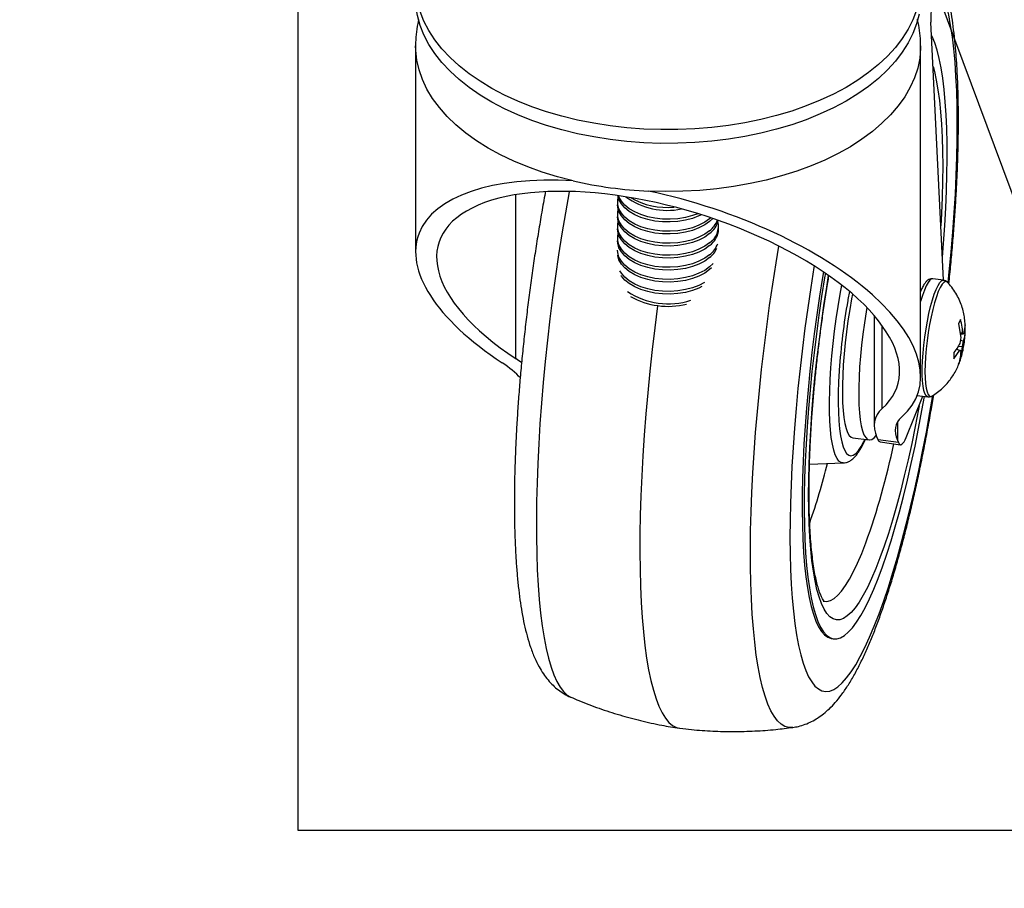
# Model space of a CAD drawing. Extents: x 5 to 292, y 5 to 205.
# Drawn here: x 101 to 105, y 63 to 67 of the extents above; entities that cross this region are included whole.
import ezdxf

# ---------------------------------------------------------------- set-up
doc = ezdxf.new("R2010")
doc.units = 0
doc.linetypes.add('PHANTOM', pattern=[12.7, 6.35, -1.27, 1.27, -1.27, 1.27, -1.27])
doc.layers.get('0').update_dxf_attribs({"linetype": 'CONTINUOUS'})
doc.dimstyles.new('SLDDIMSTYLE2', dxfattribs={"dimtxt": 0.18, "dimasz": 3, "dimexe": 0, "dimexo": 0.0625, "dimgap": 0, "dimtad": 0, "dimtih": 1, "dimtoh": 1, "dimdec": 0, "dimrnd": 1e-09, "dimzin": 0, "dimtxsty": 'STANDARD', "dimblk1": 'NONE', "dimblk2": 'NONE', "dimsah": 1, "dimcen": 0.09, "dimazin": 3, "dimtfac": 3, "dimtdec": 0, "dimtofl": 0, "dimtmove": 0, "dimatfit": 3, "dimtolj": 1, "dimtzin": 0})

# ---------------------------------------------------------------- blocks, each defined once
blk = doc.blocks.new('_NONE')

msp = doc.modelspace()

# ---------------------------------------------------------------- linework, layer by layer
at = {"color": 7, "linetype": 'CONTINUOUS'}
for p, q in [((101.709, 63.2862), (101.709, 73.3951)), ((104.4467, 65.622), (104.3928, 66.7176)), ((102.2065, 66.617), (102.2065, 65.742)), ((104.3494, 65.2129), (104.3494, 66.617)), ((103.0637, 65.9534), (103.0637, 65.9417)), ((103.0637, 65.9024), (103.0637, 65.8907)), ((103.0637, 65.8513), (103.0637, 65.8397)), ((103.4922, 65.8397), (103.4922, 65.8513)), ((103.0637, 65.8003), (103.0637, 65.7886)), ((104.4471, 65.6219), (104.4009, 65.6282)), ((104.1524, 65.4719), (104.1524, 65.0055)), ((104.518, 65.4559), (104.5105, 65.4375)), ((104.5105, 65.4375), (104.5195, 65.3783)), ((104.5385, 65.4332), (104.5318, 65.3939)), ((104.5385, 65.4065), (104.5385, 65.4332)), ((104.5165, 65.3983), (104.5277, 65.3984)), ((104.5172, 65.3934), (104.5318, 65.3939)), ((104.5318, 65.3939), (104.5277, 65.3984)), ((104.5093, 65.3419), (104.5277, 65.3401)), ((104.5195, 65.3783), (104.5154, 65.3537)), ((104.5177, 65.3679), (104.5318, 65.3647)), ((104.518, 65.2834), (104.5277, 65.3401)), ((104.5277, 65.3401), (104.5318, 65.3647)), ((104.49, 65.2878), (104.5154, 65.3246)), ((104.49, 65.3145), (104.49, 65.2878)), ((104.5008, 65.3291), (104.5154, 65.3246)), ((104.5154, 65.3246), (104.5195, 65.32)), ((104.5105, 65.2651), (104.518, 65.2834)), ((104.5148, 65.284), (104.518, 65.2834)), ((104.2882, 64.955), (104.3594, 65.1293)), ((104.3344, 65.1326), (104.3797, 65.1265)), ((104.0613, 64.9536), (104.1308, 64.9441)), ((104.1687, 64.9445), (104.1643, 64.9544)), ((104.2556, 64.9327), (104.1687, 64.9445)), ((104.1772, 64.9357), (104.2641, 64.9238)), ((104.2512, 64.9426), (104.2556, 64.9327)), ((103.878, 64.8416), (104.0205, 64.8462)), ((103.9717, 64.1007), (103.9804, 64.0995)), ((105.0002, 63.2862), (101.709, 63.2862))]:
    msp.add_line(p, q, dxfattribs=at)
at = {"color": 7, "linetype": 'PHANTOM'}
msp.add_line((105.8033, 63.1204), (104.3644, 66.995), dxfattribs=at)
at = {"color": 8, "linetype": 'CONTINUOUS'}
for p, q in [((102.6326, 65.2886), (102.6326, 65.985)), ((104.186, 65.0772), (104.186, 65.4292)), ((104.2512, 65.0197), (104.2512, 64.9426))]:
    msp.add_line(p, q, dxfattribs=at)
at = {"color": 8, "linetype": 'CONTINUOUS', "flags": 128}
for points in [[(104.4662, 65.6107), (104.4711, 65.6581), (104.4791, 65.7425), (104.486, 65.826), (104.4919, 65.9081), (104.4967, 65.9887), (104.5004, 66.0674), (104.5031, 66.1441), (104.5046, 66.2184), (104.505, 66.2902), (104.5042, 66.3593), (104.5024, 66.4254), (104.4994, 66.4882), (104.4954, 66.5477), (104.4902, 66.6036), (104.484, 66.6557), (104.4768, 66.7039), (104.4685, 66.7481), (104.4592, 66.788), (104.4489, 66.8236), (104.4377, 66.8548), (104.4256, 66.8814), (104.4126, 66.9034), (104.4108, 66.9061)], [(102.875, 66.0439), (102.8085, 66.061), (102.7441, 66.0807), (102.6823, 66.1029), (102.6232, 66.1274), (102.5671, 66.1542), (102.5143, 66.1832), (102.465, 66.2141), (102.4195, 66.2469), (102.3779, 66.2814), (102.3405, 66.3175), (102.3075, 66.3549), (102.2789, 66.3936), (102.2549, 66.4333), (102.2356, 66.4738), (102.2212, 66.515), (102.2116, 66.5567), (102.207, 66.5986), (102.2065, 66.6172)], [(104.3494, 66.6169), (104.3492, 66.6065), (104.3455, 66.5646), (104.3369, 66.5228), (104.3234, 66.4815), (104.305, 66.4409), (104.2819, 66.401), (104.2542, 66.3621), (104.2219, 66.3244), (104.1853, 66.2881), (104.1446, 66.2533), (104.0998, 66.2202), (104.0512, 66.1888), (103.999, 66.1595), (103.9435, 66.1323), (103.885, 66.1073), (103.8236, 66.0847), (103.7597, 66.0645), (103.6936, 66.0469), (103.6256, 66.032), (103.556, 66.0197), (103.485, 66.0102), (103.4132, 66.0034), (103.3407, 65.9996), (103.2679, 65.9985), (103.1952, 66.0003)], [(104.4021, 66.5287), (104.4077, 66.508), (104.4158, 66.4714), (104.4229, 66.4305), (104.429, 66.3856), (104.434, 66.3368), (104.4379, 66.2844), (104.4408, 66.2285), (104.4425, 66.1694), (104.4431, 66.1073), (104.4426, 66.0424), (104.4409, 65.9751), (104.4381, 65.9055), (104.4354, 65.8527)], [(102.8586, 65.9987), (102.8582, 65.9968), (102.8426, 65.9086), (102.8277, 65.8194), (102.8136, 65.7294), (102.8004, 65.6389), (102.788, 65.5482), (102.7766, 65.4575), (102.7662, 65.367), (102.7567, 65.2771), (102.7482, 65.1879), (102.7408, 65.0998), (102.7344, 65.013), (102.7291, 64.9276), (102.7249, 64.8441), (102.7218, 64.7625), (102.7198, 64.6832), (102.7189, 64.6064), (102.7192, 64.5322), (102.7205, 64.4609), (102.723, 64.3927), (102.7266, 64.3278), (102.7313, 64.2664), (102.737, 64.2086), (102.7438, 64.1546), (102.7517, 64.1045), (102.7606, 64.0586), (102.7705, 64.0169), (102.7814, 63.9795), (102.7932, 63.9466), (102.8059, 63.9183), (102.8195, 63.8945), (102.8339, 63.8755), (102.8491, 63.8612), (102.8651, 63.8517), (102.8653, 63.8517)], [(103.8069, 63.7235), (103.7902, 63.7234), (103.7735, 63.7281), (103.7575, 63.7376), (103.7423, 63.7519), (103.7279, 63.7709), (103.7143, 63.7946), (103.7016, 63.823), (103.6898, 63.8559), (103.6789, 63.8933), (103.669, 63.935), (103.6601, 63.9809), (103.6523, 64.031), (103.6454, 64.0849), (103.6397, 64.1428), (103.635, 64.2042), (103.6314, 64.2691), (103.629, 64.3373), (103.6276, 64.4086), (103.6274, 64.4828), (103.6282, 64.5596), (103.6302, 64.6389), (103.6333, 64.7205), (103.6376, 64.804), (103.6428, 64.8893), (103.6492, 64.9762), (103.6566, 65.0643), (103.6651, 65.1535), (103.6746, 65.2434), (103.685, 65.3339), (103.6965, 65.4246), (103.7088, 65.5153), (103.722, 65.6058), (103.7361, 65.6957), (103.7479, 65.767)], [(103.8979, 65.6827), (103.8968, 65.6759), (103.8832, 65.5908), (103.8705, 65.5051), (103.8586, 65.4191), (103.8477, 65.3331), (103.8377, 65.2473), (103.8288, 65.1621), (103.8208, 65.0776), (103.8138, 64.9941), (103.8079, 64.912), (103.8031, 64.8315), (103.7994, 64.7527), (103.7968, 64.676), (103.7953, 64.6017), (103.7949, 64.5299), (103.7956, 64.4608), (103.7975, 64.3948), (103.8004, 64.3319), (103.8045, 64.2724), (103.8096, 64.2165), (103.8158, 64.1644), (103.8231, 64.1162), (103.8314, 64.072), (103.8407, 64.0321), (103.8509, 63.9965), (103.8621, 63.9653), (103.8742, 63.9387), (103.8872, 63.9167), (103.901, 63.8994), (103.9156, 63.8869), (103.9309, 63.8792), (103.9469, 63.8763), (103.9636, 63.8782), (103.9808, 63.8849), (103.9986, 63.8964), (104.0168, 63.9127), (104.0355, 63.9337), (104.0545, 63.9593), (104.0739, 63.9896), (104.0934, 64.0242), (104.1132, 64.0633), (104.133, 64.1065), (104.1529, 64.1539), (104.1728, 64.2053), (104.1927, 64.2604), (104.2124, 64.3191), (104.2319, 64.3813), (104.2511, 64.4467), (104.27, 64.5151), (104.2886, 64.5864), (104.3067, 64.6602), (104.3243, 64.7364), (104.3414, 64.8147), (104.3578, 64.8949), (104.3736, 64.9768), (104.3887, 65.0599), (104.4011, 65.132)], [(104.3429, 65.0889), (104.3403, 65.075), (104.3262, 65.0014), (104.3115, 64.9294), (104.2961, 64.8593), (104.2802, 64.7913), (104.2638, 64.7258), (104.247, 64.663), (104.2298, 64.6032), (104.2124, 64.5465), (104.1948, 64.4932), (104.177, 64.4436), (104.1591, 64.3977), (104.1413, 64.3559), (104.1235, 64.3181), (104.1058, 64.2847), (104.0884, 64.2558), (104.0712, 64.2314), (104.0544, 64.2116), (104.0379, 64.1966), (104.022, 64.1863), (104.0066, 64.1809), (103.9918, 64.1803), (103.9777, 64.1846), (103.9643, 64.1937), (103.9516, 64.2076), (103.9398, 64.2262), (103.9288, 64.2495), (103.9187, 64.2774), (103.9096, 64.3097), (103.9014, 64.3464), (103.8943, 64.3873), (103.8882, 64.4322), (103.8832, 64.4809), (103.8793, 64.5333), (103.8765, 64.5892), (103.8747, 64.6483), (103.8742, 64.7104), (103.8747, 64.7753), (103.8763, 64.8427), (103.8791, 64.9123), (103.883, 64.9839), (103.8879, 65.0571), (103.8939, 65.1317), (103.901, 65.2075), (103.9091, 65.284), (103.9182, 65.361), (103.9282, 65.4382), (103.9391, 65.5153), (103.9509, 65.5919), (103.9591, 65.642)], [(104.0205, 64.8462), (104.0122, 64.8477), (104.003, 64.8539), (103.9946, 64.865), (103.9871, 64.8807), (103.9805, 64.901), (103.9748, 64.9257), (103.9702, 64.9547), (103.9667, 64.9875), (103.9642, 65.0241), (103.9628, 65.064), (103.9626, 65.1069), (103.9635, 65.1525), (103.9655, 65.2003), (103.9687, 65.25), (103.9729, 65.3011), (103.9781, 65.3532), (103.9843, 65.4058), (103.9915, 65.4586), (103.9996, 65.511), (104.0085, 65.5626), (104.0156, 65.6003)], [(104.4009, 65.6282), (104.3959, 65.6275), (104.3887, 65.6224), (104.3811, 65.6125), (104.3732, 65.5982), (104.3652, 65.5796), (104.3572, 65.5571), (104.3495, 65.5312), (104.3494, 65.531)], [(104.3797, 65.1265), (104.3781, 65.1269), (104.3722, 65.1314), (104.367, 65.1406), (104.3628, 65.1543), (104.3595, 65.1724), (104.3573, 65.1944), (104.3562, 65.2198), (104.3562, 65.2483), (104.3573, 65.2792), (104.3595, 65.312), (104.3628, 65.346), (104.367, 65.3805), (104.3722, 65.415), (104.3781, 65.4486), (104.3847, 65.4808), (104.3919, 65.5109), (104.3995, 65.5383), (104.4074, 65.5625), (104.4154, 65.5831), (104.4234, 65.5996), (104.4311, 65.6118), (104.4386, 65.6193), (104.4455, 65.622), (104.447, 65.6219)], [(104.4639, 65.613), (104.4612, 65.6152), (104.4547, 65.6166), (104.4476, 65.613), (104.4401, 65.6046), (104.4322, 65.5914), (104.4242, 65.5738), (104.4161, 65.552), (104.4083, 65.5266), (104.4007, 65.4981), (104.3936, 65.4671), (104.3872, 65.4341), (104.3815, 65.3998), (104.3767, 65.3651), (104.3728, 65.3304), (104.37, 65.2967), (104.3683, 65.2644), (104.3677, 65.2344)], [(104.0474, 65.5745), (104.041, 65.5396), (104.0404, 65.5365)], [(104.0043, 65.2399), (104.0041, 65.2377), (104.0016, 65.1903), (104.0001, 65.145), (103.9997, 65.1021), (104.0005, 65.062), (104.0024, 65.0251), (104.0053, 64.9917), (104.0094, 64.9621), (104.0145, 64.9366), (104.0206, 64.9154), (104.0276, 64.8988), (104.0355, 64.8868), (104.0441, 64.8796), (104.0536, 64.8772), (104.0636, 64.8797), (104.0742, 64.887), (104.0852, 64.8991), (104.0966, 64.9158), (104.1083, 64.9371), (104.1129, 64.9465)], [(104.3677, 65.2344), (104.3683, 65.2072), (104.37, 65.1834), (104.3728, 65.1634), (104.3767, 65.1477), (104.3815, 65.1366), (104.3872, 65.1302), (104.3936, 65.1289), (104.3983, 65.1307)], [(103.9357, 64.2597), (103.9378, 64.2591), (103.9519, 64.2582), (103.9667, 64.2621), (103.9821, 64.2708), (103.998, 64.2844), (104.0142, 64.3027), (104.0309, 64.3256), (104.0478, 64.3532), (104.065, 64.3852), (104.0822, 64.4215), (104.0996, 64.462), (104.117, 64.5065)]]:
    msp.add_lwpolyline(points, dxfattribs=at)
at = {"color": 7, "linetype": 'CONTINUOUS', "flags": 128}
for points in [[(103.0321, 66.2774), (102.9623, 66.2884), (102.8939, 66.3021), (102.8272, 66.3183), (102.7627, 66.3372), (102.7004, 66.3585), (102.6408, 66.3822), (102.5841, 66.4082), (102.5306, 66.4363), (102.4805, 66.4664), (102.434, 66.4984), (102.3913, 66.5322), (102.3528, 66.5676), (102.3184, 66.6043), (102.2884, 66.6423), (102.2629, 66.6815), (102.2421, 66.7215), (102.226, 66.7622), (102.2147, 66.8035), (102.2082, 66.8451), (102.2067, 66.8685)], [(103.0321, 66.2191), (102.9623, 66.2301), (102.8939, 66.2437), (102.8272, 66.26), (102.7627, 66.2789), (102.7004, 66.3002), (102.6408, 66.3239), (102.5841, 66.3498), (102.5306, 66.378), (102.4805, 66.4081), (102.434, 66.4401), (102.3913, 66.4739), (102.3528, 66.5092), (102.3184, 66.546), (102.2884, 66.584), (102.2629, 66.6231), (102.2421, 66.6631), (102.226, 66.7039), (102.2147, 66.7451), (102.2082, 66.7868), (102.2065, 66.8211)], [(104.3319, 66.7682), (104.3165, 66.7274), (104.2964, 66.6873), (104.2716, 66.648), (104.2422, 66.6098), (104.2085, 66.5729), (104.1705, 66.5373), (104.1285, 66.5033), (104.0825, 66.471), (104.0329, 66.4406), (103.9799, 66.4122), (103.9236, 66.3859), (103.8644, 66.3618), (103.8026, 66.3402), (103.7383, 66.321), (103.6719, 66.3043), (103.6038, 66.2902), (103.5341, 66.2789), (103.4633, 66.2703), (103.3917, 66.2644), (103.3195, 66.2614), (103.2471, 66.2612), (103.1749, 66.2638), (103.1031, 66.2692), (103.0321, 66.2774)], [(104.3425, 66.7512), (104.3319, 66.7099), (104.3165, 66.6691), (104.2964, 66.629), (104.2716, 66.5897), (104.2422, 66.5515), (104.2085, 66.5146), (104.1705, 66.479), (104.1285, 66.445), (104.0825, 66.4127), (104.0329, 66.3823), (103.9799, 66.3538), (103.9236, 66.3276), (103.8644, 66.3035), (103.8026, 66.2818), (103.7383, 66.2626), (103.6719, 66.246), (103.6038, 66.2319), (103.5341, 66.2206), (103.4633, 66.212), (103.3917, 66.2061), (103.3195, 66.2031), (103.2471, 66.2029), (103.1749, 66.2055), (103.1031, 66.2109), (103.0321, 66.2191)], [(104.442, 65.719), (104.4467, 65.7784), (104.4519, 65.8544), (104.4561, 65.9286), (104.4591, 66.0009), (104.461, 66.0711), (104.4618, 66.1387), (104.4614, 66.2037), (104.46, 66.2657), (104.4574, 66.3245), (104.4537, 66.3799), (104.4488, 66.4317), (104.443, 66.4796), (104.436, 66.5236), (104.428, 66.5635), (104.4191, 66.599), (104.4091, 66.6302), (104.3982, 66.6567), (104.3955, 66.6624)], [(103.4586, 65.8869), (103.4538, 65.8827), (103.4331, 65.8681), (103.4087, 65.8554), (103.3813, 65.845), (103.3514, 65.8372), (103.3198, 65.8321), (103.2872, 65.8298), (103.2544, 65.8304), (103.2222, 65.834), (103.1913, 65.8403), (103.1624, 65.8492), (103.1362, 65.8606), (103.1133, 65.8742), (103.0943, 65.8897), (103.0796, 65.9066), (103.0696, 65.9246), (103.0644, 65.9433), (103.0642, 65.9623), (103.0664, 65.9731)], [(103.4192, 65.8997), (103.4087, 65.8948), (103.3813, 65.8844), (103.3514, 65.8766), (103.3198, 65.8715), (103.2872, 65.8692), (103.2544, 65.8698), (103.2222, 65.8733), (103.1913, 65.8796), (103.1624, 65.8886), (103.1362, 65.9), (103.1133, 65.9136), (103.0943, 65.929), (103.0796, 65.946), (103.0696, 65.964), (103.0646, 65.9811)], [(103.4041, 65.9044), (103.3813, 65.8961), (103.3514, 65.8882), (103.3198, 65.8831), (103.2872, 65.8809), (103.2544, 65.8815), (103.2222, 65.885), (103.1913, 65.8913), (103.1624, 65.9003), (103.1362, 65.9117), (103.1133, 65.9253), (103.0943, 65.9407), (103.0796, 65.9576), (103.0696, 65.9757), (103.0677, 65.9806)], [(103.4674, 65.8839), (103.4538, 65.8711), (103.4331, 65.8564), (103.4087, 65.8437), (103.3813, 65.8334), (103.3514, 65.8255), (103.3198, 65.8204), (103.2872, 65.8182), (103.2544, 65.8188), (103.2222, 65.8223), (103.1913, 65.8286), (103.1624, 65.8376), (103.1362, 65.849), (103.1133, 65.8626), (103.0943, 65.878), (103.0796, 65.8949), (103.0696, 65.913), (103.0644, 65.9317), (103.0637, 65.9417)], [(103.4538, 65.82), (103.4331, 65.8054), (103.4087, 65.7927), (103.3813, 65.7823), (103.3514, 65.7745), (103.3198, 65.7694), (103.2872, 65.7671), (103.2544, 65.7677), (103.2222, 65.7713), (103.1913, 65.7776), (103.1624, 65.7865), (103.1362, 65.7979), (103.1133, 65.8115), (103.0943, 65.827), (103.0796, 65.8439), (103.0696, 65.8619), (103.0644, 65.8806), (103.0637, 65.8907)], [(103.4538, 65.8317), (103.4331, 65.817), (103.4087, 65.8044), (103.3813, 65.794), (103.3514, 65.7862), (103.3198, 65.781), (103.2872, 65.7788), (103.2544, 65.7794), (103.2222, 65.7829), (103.1913, 65.7892), (103.1624, 65.7982), (103.1362, 65.8096), (103.1133, 65.8232), (103.0943, 65.8386), (103.0796, 65.8556), (103.0696, 65.8736), (103.0644, 65.8923), (103.0642, 65.9112), (103.0664, 65.9221)], [(103.4538, 65.769), (103.4331, 65.7543), (103.4087, 65.7417), (103.3813, 65.7313), (103.3514, 65.7235), (103.3198, 65.7183), (103.2872, 65.7161), (103.2544, 65.7167), (103.2222, 65.7202), (103.1913, 65.7265), (103.1624, 65.7355), (103.1362, 65.7469), (103.1133, 65.7605), (103.0943, 65.7759), (103.0796, 65.7929), (103.0696, 65.8109), (103.0644, 65.8296), (103.0637, 65.8397)], [(103.4538, 65.7807), (103.4331, 65.766), (103.4087, 65.7533), (103.3813, 65.743), (103.3514, 65.7351), (103.3198, 65.73), (103.2872, 65.7277), (103.2544, 65.7284), (103.2222, 65.7319), (103.1913, 65.7382), (103.1624, 65.7472), (103.1362, 65.7586), (103.1133, 65.7722), (103.0943, 65.7876), (103.0796, 65.8045), (103.0696, 65.8226), (103.0644, 65.8413), (103.0642, 65.8602), (103.0664, 65.871)], [(103.4538, 65.7296), (103.4331, 65.715), (103.4087, 65.7023), (103.3813, 65.6919), (103.3514, 65.6841), (103.3198, 65.679), (103.2872, 65.6767), (103.2544, 65.6773), (103.2222, 65.6809), (103.1913, 65.6872), (103.1624, 65.6961), (103.1362, 65.7075), (103.1133, 65.7211), (103.0943, 65.7366), (103.0796, 65.7535), (103.0696, 65.7715), (103.0644, 65.7902), (103.0642, 65.8092), (103.0664, 65.82)], [(103.4538, 65.718), (103.4331, 65.7033), (103.4087, 65.6906), (103.3813, 65.6803), (103.3514, 65.6724), (103.3198, 65.6673), (103.2872, 65.6651), (103.2544, 65.6657), (103.2222, 65.6692), (103.1913, 65.6755), (103.1624, 65.6845), (103.1362, 65.6959), (103.1133, 65.7095), (103.0943, 65.7249), (103.0796, 65.7418), (103.0696, 65.7599), (103.0644, 65.7786), (103.0637, 65.7886)], [(103.4686, 65.6928), (103.4538, 65.6786), (103.4331, 65.6639), (103.4087, 65.6513), (103.3813, 65.6409), (103.3514, 65.6331), (103.3198, 65.6279), (103.2872, 65.6257), (103.2544, 65.6263), (103.2222, 65.6298), (103.1913, 65.6361), (103.1624, 65.6451), (103.1362, 65.6565), (103.1133, 65.6701), (103.0943, 65.6855), (103.0796, 65.7025), (103.0696, 65.7205), (103.0644, 65.7392), (103.0637, 65.7493)], [(103.4618, 65.6741), (103.4538, 65.6669), (103.4331, 65.6523), (103.4087, 65.6396), (103.3813, 65.6292), (103.3514, 65.6214), (103.3198, 65.6163), (103.2872, 65.614), (103.2544, 65.6146), (103.2222, 65.6182), (103.1913, 65.6245), (103.1624, 65.6334), (103.1362, 65.6448), (103.1133, 65.6584), (103.0943, 65.6739), (103.0796, 65.6908), (103.0696, 65.7088), (103.0644, 65.7275), (103.0643, 65.7282)], [(103.4325, 65.6125), (103.4087, 65.6002), (103.3813, 65.5899), (103.3514, 65.582), (103.3198, 65.5769), (103.2872, 65.5746), (103.2544, 65.5753), (103.2222, 65.5788), (103.1913, 65.5851), (103.1624, 65.5941), (103.1362, 65.6055), (103.1133, 65.6191), (103.0943, 65.6345), (103.0796, 65.6514), (103.0734, 65.6614)], [(103.4216, 65.5948), (103.4087, 65.5886), (103.3813, 65.5782), (103.3514, 65.5704), (103.3198, 65.5652), (103.2872, 65.563), (103.2544, 65.5636), (103.2222, 65.5671), (103.1913, 65.5734), (103.1624, 65.5824), (103.1362, 65.5938), (103.1133, 65.6074), (103.0943, 65.6228), (103.0796, 65.6398), (103.0785, 65.6414)], [(103.9371, 65.6572), (103.9332, 65.6336), (103.9206, 65.5545), (103.909, 65.4748), (103.8982, 65.395), (103.8884, 65.3151), (103.8795, 65.2357), (103.8717, 65.1569), (103.8648, 65.079), (103.8591, 65.0023), (103.8544, 64.9272), (103.8508, 64.8539), (103.8484, 64.7826), (103.847, 64.7137), (103.8468, 64.6474), (103.8477, 64.5839), (103.8497, 64.5235), (103.8529, 64.4663), (103.8572, 64.4127), (103.8625, 64.3628), (103.8689, 64.3168), (103.8764, 64.2749), (103.8849, 64.2371), (103.8943, 64.2038), (103.9047, 64.1749), (103.9161, 64.1506), (103.9283, 64.1311), (103.9413, 64.1162), (103.9551, 64.1062), (103.9696, 64.101), (103.9717, 64.1007)], [(103.9451, 65.6518), (103.9418, 65.6324), (103.9293, 65.5533), (103.9177, 65.4736), (103.9069, 65.3938), (103.8971, 65.314), (103.8882, 65.2345), (103.8803, 65.1557), (103.8735, 65.0778), (103.8678, 65.0012), (103.8631, 64.926), (103.8595, 64.8527), (103.857, 64.7815), (103.8557, 64.7125), (103.8555, 64.6462), (103.8564, 64.5827), (103.8584, 64.5223), (103.8616, 64.4651), (103.8658, 64.4115), (103.8712, 64.3616), (103.8776, 64.3156), (103.8851, 64.2737), (103.8936, 64.236), (103.903, 64.2026), (103.9134, 64.1737), (103.9248, 64.1495), (103.937, 64.1299), (103.95, 64.115), (103.9638, 64.105), (103.9783, 64.0999), (103.9935, 64.0996), (104.0093, 64.1041), (104.0257, 64.1136), (104.0425, 64.1278), (104.0598, 64.1468), (104.0775, 64.1705), (104.0954, 64.1988), (104.1136, 64.2317), (104.132, 64.2688), (104.1505, 64.3103), (104.1689, 64.3558), (104.1874, 64.4052), (104.2057, 64.4584), (104.2239, 64.5151), (104.2418, 64.5752), (104.2595, 64.6383), (104.2767, 64.7043), (104.2935, 64.7729), (104.3098, 64.8439), (104.3256, 64.917), (104.3407, 64.9919), (104.3551, 65.0684), (104.3658, 65.1284)], [(104.0605, 65.5633), (104.0567, 65.5432), (104.0485, 65.4971), (104.0412, 65.4501), (104.0347, 65.4028), (104.0292, 65.3555), (104.0247, 65.3089), (104.0212, 65.2634), (104.0188, 65.2194), (104.0176, 65.1776), (104.0174, 65.1382), (104.0184, 65.1018), (104.0205, 65.0686), (104.0237, 65.0391), (104.028, 65.0136), (104.0333, 64.9923), (104.0395, 64.9755), (104.0466, 64.9634), (104.0546, 64.956), (104.0613, 64.9536)], [(103.2335, 65.5145), (103.2333, 65.513), (103.2214, 65.4203), (103.2104, 65.3278), (103.2004, 65.2358), (103.1914, 65.1445), (103.1834, 65.0541), (103.1765, 64.9649), (103.1707, 64.8771), (103.1659, 64.7911), (103.1623, 64.7069), (103.1597, 64.6249), (103.1583, 64.5452), (103.158, 64.4682), (103.1588, 64.3939), (103.1608, 64.3226), (103.1638, 64.2546), (103.168, 64.1899), (103.1733, 64.1288), (103.1796, 64.0714), (103.187, 64.0179), (103.1955, 63.9684), (103.2049, 63.9231), (103.2154, 63.8821), (103.2268, 63.8455), (103.2392, 63.8134), (103.2524, 63.7859), (103.2666, 63.7631), (103.2815, 63.745), (103.2973, 63.7316), (103.3137, 63.7231), (103.3278, 63.7198)], [(104.1212, 65.5061), (104.118, 65.4877), (104.1107, 65.4407), (104.1042, 65.3933), (104.0987, 65.3461), (104.0942, 65.2994), (104.0907, 65.2539), (104.0883, 65.21), (104.0871, 65.1681), (104.0869, 65.1287), (104.0879, 65.0923), (104.09, 65.0592), (104.0932, 65.0297), (104.0975, 65.0041), (104.1028, 64.9829), (104.109, 64.9661), (104.1162, 64.9539), (104.1241, 64.9465), (104.1328, 64.944), (104.1421, 64.9463), (104.152, 64.9535), (104.1606, 64.9632)], [(104.2556, 64.9327), (104.2586, 64.9274), (104.2621, 64.9245), (104.2659, 64.9238), (104.27, 64.9256), (104.2743, 64.9296), (104.2789, 64.9359), (104.2835, 64.9444), (104.2882, 64.955)]]:
    msp.add_lwpolyline(points, dxfattribs=at)
at = {"color": 7, "linetype": 'CONTINUOUS'}
for centre, radius, start, end in [((105.2133, 66.7347), 0.8207, 165.9604, 181.1907), ((103.2702, 67.7499), 1.7512, 256.9569, 267.5447), ((103.2755, 66.2197), 0.3011, 234.081, 281.3843), ((103.2731, 66.2388), 0.3076, 239.9082, 275.827), ((103.3885, 65.9159), 0.1066, 307.8409, 338.5909), ((103.3948, 65.8991), 0.0986, 306.7451, 346.4058), ((103.4054, 65.852), 0.0862, 304.1645, 12.7432), ((103.3986, 65.8448), 0.0938, 306.0872, 356.8664), ((103.3892, 65.8132), 0.1056, 307.7612, 339.9518), ((103.3864, 65.8041), 0.1093, 308.0764, 334.7216), ((103.2789, 65.8379), 0.316, 236.8241, 287.6776), ((103.2786, 65.8379), 0.3268, 240.7004, 283.8013), ((106.793, 65.0507), 2.7952, 169.9905, 176.1185), ((104.1806, 64.9475), 0.0123, 193.9753, 253.9595)]:
    msp.add_arc(centre, radius, start, end, dxfattribs=at)
at = {"color": 8, "linetype": 'CONTINUOUS'}
for centre, radius, start, end in [((101.0296, 65.6051), 3.277, 340.4137, 348.0703), ((101.2107, 65.5276), 2.8274, 340.6763, 346.0099)]:
    msp.add_arc(centre, radius, start, end, dxfattribs=at)
at = {"color": 7, "linetype": 'CONTINUOUS'}
for centre, major_axis, start_param, end_param in [((103.278, 65.4775), (1.0617, -0.33), 2.091366, 4.130401), ((103.278, 65.4775), (0.9732, -0.3025), 6.027257, 10.413586), ((103.278, 65.4775), (1.0617, -0.33), 6.027257, 8.066292), ((102.3393, 65.2027), (0.3539, -0.11), 0.64065, 0.988808), ((102.3393, 65.2027), (0.4424, -0.1375), 0.912955, 0.988808), ((104.5988, 64.8953), (0.4424, -0.1375), 2.885664, 3.508032), ((104.5988, 64.8953), (0.3539, -0.11), 2.885664, 3.508032)]:
    msp.add_ellipse(centre, major_axis=major_axis, ratio=0.436821, start_param=start_param, end_param=end_param, dxfattribs=at)
for points, knots in [([(104.469, 65.6071), (104.4705, 65.6206), (104.4749, 65.6617), (104.4814, 65.7298), (104.4885, 65.8111), (104.4945, 65.8914), (104.4996, 65.9704), (104.5037, 66.0481), (104.5067, 66.1241), (104.5088, 66.1985), (104.5098, 66.2709), (104.5098, 66.3412), (104.5086, 66.4093), (104.5064, 66.4751), (104.5031, 66.5385), (104.4987, 66.5994), (104.493, 66.6578), (104.4861, 66.7136), (104.4777, 66.7671), (104.4677, 66.8184), (104.4557, 66.8676), (104.4417, 66.9149), (104.4296, 66.9445), (104.4235, 66.9593)], [0, 0, 0, 0, 0.023004, 0.069853, 0.11673, 0.163647, 0.210612, 0.257639, 0.304742, 0.351939, 0.399249, 0.446701, 0.494325, 0.542163, 0.59027, 0.638717, 0.687599, 0.73705, 0.787252, 0.838465, 0.891045, 0.945423, 1, 1, 1, 1]), ([(102.2201, 66.728), (102.2186, 66.7224), (102.2132, 66.7018), (102.2088, 66.6654), (102.2059, 66.6339), (102.2066, 66.6179), (102.2066, 66.6172)], [0, 0, 0, 0, 0.154753, 0.569592, 0.980213, 1, 1, 1, 1]), ([(104.3488, 66.6168), (104.349, 66.6237), (104.3494, 66.6457), (104.3451, 66.6828), (104.3404, 66.714), (104.3358, 66.7298), (104.3355, 66.7308)], [0, 0, 0, 0, 0.178636, 0.57486, 0.97096, 1, 1, 1, 1]), ([(102.7575, 65.9975), (102.7571, 65.9953), (102.7516, 65.9666), (102.7417, 65.9103), (102.7279, 65.8285), (102.7148, 65.746), (102.7025, 65.663), (102.6911, 65.5798), (102.6805, 65.4966), (102.6707, 65.4135), (102.6619, 65.3308), (102.6539, 65.2487), (102.6469, 65.1675), (102.6408, 65.0872), (102.6358, 65.0082), (102.6317, 64.9305), (102.6286, 64.8544), (102.6266, 64.7801), (102.6255, 64.7077), (102.6256, 64.6374), (102.6267, 64.5693), (102.6289, 64.5035), (102.6322, 64.4401), (102.6367, 64.3792), (102.6423, 64.3208), (102.6493, 64.265), (102.6576, 64.2115), (102.6676, 64.1602), (102.6796, 64.1109), (102.694, 64.0633), (102.7106, 64.0202), (102.7288, 63.9829), (102.7476, 63.952), (102.7674, 63.9256), (102.7887, 63.9026), (102.8116, 63.8826), (102.8367, 63.8659), (102.8546, 63.8556), (102.8645, 63.852), (102.8648, 63.8519)], [0, 0, 0, 0, 0.00234, 0.031693, 0.061023, 0.090338, 0.119641, 0.14894, 0.178237, 0.207537, 0.236845, 0.266165, 0.295504, 0.324866, 0.35426, 0.383692, 0.413171, 0.442709, 0.472319, 0.502016, 0.531822, 0.561761, 0.591869, 0.62219, 0.652783, 0.683731, 0.71515, 0.747202, 0.780109, 0.814142, 0.849423, 0.878305, 0.90335, 0.925536, 0.945698, 0.964457, 0.98227, 0.999475, 1, 1, 1, 1]), ([(103.9417, 64.2569), (103.9418, 64.2568), (103.9423, 64.2565), (103.9401, 64.2585), (103.936, 64.2644), (103.9303, 64.2745), (103.924, 64.2888), (103.9173, 64.3076), (103.9105, 64.3309), (103.904, 64.3587), (103.8979, 64.3909), (103.8923, 64.4273), (103.8875, 64.4677), (103.8834, 64.5119), (103.8801, 64.5597), (103.8778, 64.6108), (103.8764, 64.6651), (103.8759, 64.7222), (103.8764, 64.782), (103.8779, 64.8442), (103.8803, 64.9085), (103.8837, 64.9747), (103.8881, 65.0426), (103.8935, 65.1118), (103.8997, 65.1822), (103.9069, 65.2534), (103.915, 65.3252), (103.9239, 65.3973), (103.9336, 65.4695), (103.9442, 65.5414), (103.9531, 65.5987), (103.9588, 65.6316), (103.9604, 65.6409)], [0, 0, 0, 0, 0.005546, 0.034882, 0.063835, 0.093304, 0.123816, 0.155463, 0.18816, 0.221753, 0.256074, 0.29097, 0.326315, 0.362005, 0.397963, 0.434129, 0.470456, 0.506911, 0.543466, 0.580102, 0.616801, 0.653551, 0.690342, 0.727165, 0.764014, 0.800882, 0.837765, 0.874657, 0.911555, 0.948454, 0.98535, 1, 1, 1, 1]), ([(104.4002, 65.6278), (104.3977, 65.628), (104.3917, 65.6287), (104.3832, 65.6249), (104.3752, 65.6189), (104.3673, 65.6097), (104.3591, 65.5958), (104.353, 65.5832), (104.3498, 65.5745), (104.3494, 65.5734)], [0, 0, 0, 0, 0.089778, 0.216911, 0.353502, 0.523907, 0.743743, 0.968223, 1, 1, 1, 1]), ([(104.4641, 65.6122), (104.4627, 65.6138), (104.4594, 65.6175), (104.4528, 65.6213), (104.448, 65.6214), (104.4466, 65.6214)], [0, 0, 0, 0, 0.332095, 0.808136, 1, 1, 1, 1]), ([(104.5381, 65.4323), (104.538, 65.4368), (104.5376, 65.4503), (104.5343, 65.4727), (104.5282, 65.4996), (104.5191, 65.5268), (104.5067, 65.5538), (104.4909, 65.5799), (104.4764, 65.5998), (104.4663, 65.6099), (104.4636, 65.6126)], [0, 0, 0, 0, 0.0694803, 0.2045049, 0.3424094, 0.4857827, 0.6342177, 0.7868339, 0.9425385, 1, 1, 1, 1]), ([(104.5277, 65.3984), (104.5273, 65.4063), (104.5265, 65.4256), (104.5211, 65.4447), (104.518, 65.4559)], [0, 0, 0, 0, 0.409858, 1, 1, 1, 1]), ([(104.5181, 65.2845), (104.5194, 65.2883), (104.524, 65.3014), (104.5293, 65.324), (104.5345, 65.3526), (104.5375, 65.3767), (104.538, 65.3913), (104.5382, 65.3962)], [0, 0, 0, 0, 0.106598, 0.369441, 0.614309, 0.868972, 1, 1, 1, 1]), ([(104.5318, 65.3647), (104.5337, 65.3702), (104.5382, 65.3837), (104.5384, 65.398), (104.5385, 65.4065)], [0, 0, 0, 0, 0.409857, 1, 1, 1, 1]), ([(104.5154, 65.3537), (104.5128, 65.3483), (104.5066, 65.335), (104.4962, 65.3221), (104.49, 65.3145)], [0, 0, 0, 0, 0.409854, 1, 1, 1, 1]), ([(104.5195, 65.32), (104.5192, 65.3122), (104.5183, 65.2931), (104.5134, 65.2755), (104.5105, 65.2651)], [0, 0, 0, 0, 0.409857, 1, 1, 1, 1]), ([(104.3987, 65.1311), (104.4062, 65.1359), (104.4217, 65.1459), (104.4427, 65.1638), (104.4619, 65.1835), (104.4784, 65.2044), (104.4925, 65.2261), (104.5042, 65.2485), (104.5128, 65.268), (104.5167, 65.2802), (104.5181, 65.2845)], [0, 0, 0, 0, 0.1346148, 0.2764245, 0.4140228, 0.547471, 0.6770647, 0.8036735, 0.9297139, 1, 1, 1, 1]), ([(103.807, 63.7239), (103.815, 63.7251), (103.8333, 63.7278), (103.8601, 63.7365), (103.8875, 63.7485), (103.9136, 63.7637), (103.9388, 63.7819), (103.9636, 63.8038), (103.9886, 63.83), (104.0143, 63.8619), (104.0405, 63.8999), (104.0665, 63.9434), (104.0916, 63.9909), (104.1153, 64.041), (104.138, 64.0935), (104.1598, 64.1485), (104.181, 64.2059), (104.2015, 64.266), (104.2216, 64.3285), (104.2412, 64.3935), (104.2603, 64.4609), (104.2789, 64.5305), (104.297, 64.6023), (104.3146, 64.676), (104.3317, 64.7515), (104.3481, 64.8287), (104.364, 64.9073), (104.3792, 64.9873), (104.3928, 65.0632), (104.4011, 65.1129), (104.4048, 65.1352)], [0, 0, 0, 0, 0.017648, 0.04043, 0.063941, 0.088675, 0.11526, 0.144504, 0.177401, 0.214931, 0.257173, 0.301984, 0.345975, 0.388512, 0.429851, 0.470307, 0.510115, 0.549443, 0.588407, 0.627092, 0.665558, 0.703851, 0.742005, 0.780048, 0.818001, 0.855881, 0.893702, 0.931477, 0.969214, 1, 1, 1, 1]), ([(104.3797, 65.1269), (104.3824, 65.1267), (104.3886, 65.126), (104.3953, 65.1286), (104.3983, 65.1309), (104.399, 65.1314)], [0, 0, 0, 0, 0.37521, 0.857131, 1, 1, 1, 1]), ([(104.021, 64.8467), (104.0247, 64.8469), (104.0335, 64.8474), (104.0461, 64.8526), (104.0588, 64.8607), (104.0714, 64.8725), (104.0843, 64.8887), (104.0976, 64.9102), (104.1078, 64.9298), (104.1135, 64.9431), (104.1149, 64.9463)], [0, 0, 0, 0, 0.075865, 0.180954, 0.294921, 0.427593, 0.58756, 0.767476, 0.94399, 1, 1, 1, 1]), ([(102.8649, 63.8524), (102.8761, 63.8474), (102.9155, 63.8299), (102.9848, 63.8043), (103.0725, 63.7757), (103.1612, 63.7519), (103.2456, 63.733), (103.3008, 63.7243), (103.3259, 63.7203)], [0, 0, 0, 0, 0.076215, 0.268925, 0.460662, 0.651465, 0.841364, 1, 1, 1, 1]), ([(103.3279, 63.7203), (103.3443, 63.7182), (103.3906, 63.7124), (103.467, 63.7076), (103.5566, 63.7054), (103.6459, 63.7079), (103.7294, 63.7137), (103.7829, 63.7207), (103.807, 63.7238)], [0, 0, 0, 0, 0.103374, 0.290877, 0.477542, 0.663373, 0.848383, 1, 1, 1, 1])]:
    msp.add_open_spline(points, degree=3, knots=knots, dxfattribs=at)

# ---------------------------------------------------------------- leaders
at = {"color": 7, "linetype": 'CONTINUOUS', "has_arrowhead": 0}
msp.add_leader([(51.8905, 58.3393), (101.709, 68.0209)], dimstyle='SLDDIMSTYLE2', dxfattribs=at)

doc.saveas('drawing.dxf')
